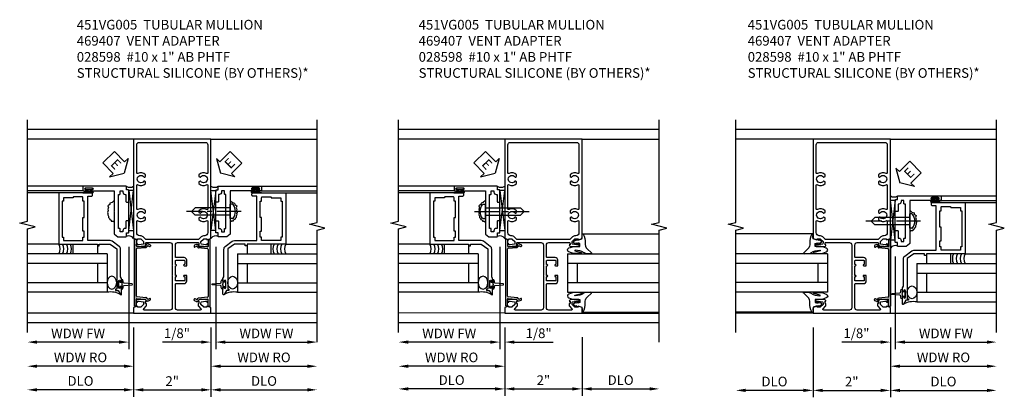
# Model space of a CAD drawing. Extents: x 0 to 100, y 0 to 65.
# Drawn here: x 53 to 79, y 14 to 24 of the extents above; entities that cross this region are included whole.
import ezdxf

# ---------------------------------------------------------------- set-up
doc = ezdxf.new("R2010")
doc.units = 0
doc.header["$LTSCALE"] = 0.5
doc.header["$MEASUREMENT"] = 0
doc.linetypes.add('CENTER', pattern=[2, 1.25, -0.25, 0.25, -0.25])
doc.layers.get('0').update_dxf_attribs({"color": 4, "linetype": 'CONTINUOUS'})
for name, color, linetype in [('CENTER', 1, 'CENTER'), ('DIME', 2, 'CONTINUOUS'), ('TEXT', 3, 'CONTINUOUS')]:
    doc.layers.add(name, color=color, linetype=linetype)
doc.styles.get("Standard").update_dxf_attribs({"font": 'arial.ttf'})
doc.dimstyles.new('EXT_ON-OFF', dxfattribs={"dimscale": 2, "dimtxt": 0.125, "dimasz": 0.125, "dimexe": 0.09, "dimexo": 0.1875, "dimgap": 0.05, "dimtad": 3, "dimdec": 5, "dimzin": 3, "dimdsep": 46, "dimlunit": 5, "dimtxsty": 'Standard', "dimcen": 0, "dimse2": 1, "dimazin": 0, "dimtfac": 1, "dimtdec": 4, "dimtofl": 0, "dimtmove": 0, "dimatfit": 0, "dimfxl": 0, "dimfrac": 2, "dimtolj": 1, "dimtzin": 3, "dimarcsym": 0})
doc.dimstyles.new('EXT_ON-ON', dxfattribs={"dimscale": 2, "dimtxt": 0.125, "dimasz": 0.125, "dimexe": 0.09, "dimexo": 0.1875, "dimgap": 0.05, "dimtad": 3, "dimdec": 5, "dimzin": 3, "dimdsep": 46, "dimlunit": 5, "dimtxsty": 'Standard', "dimcen": 0, "dimazin": 0, "dimtfac": 1, "dimtdec": 4, "dimtofl": 0, "dimtmove": 0, "dimatfit": 0, "dimfxl": 0, "dimfrac": 2, "dimtolj": 1, "dimtzin": 3, "dimarcsym": 0})

# ---------------------------------------------------------------- blocks, each defined once
blk = doc.blocks.new('B469407')
for p, q in [((0.963, 0.356), (0.929, 0.345)), ((0.929, 0.345), (0.929, 0.175)), ((0.965, 0.352), (0.931, 0.34)), ((0.971, 0.347), (0.971, -1.375)), ((0.976, 0.347), (0.976, -1.375)), ((0.567, 0.189), (0.567, 0.17)), ((0.623, 0.225), (0.576, 0.203)), ((0.626, 0.174), (0.589, 0.157)), ((0.629, 0.226), (0.651, 0.226)), ((0.644, 0.17), (0.67, 0.139)), ((0.663, 0.221), (0.694, 0.184)), ((0.916, 0.113), (0.68, 0.134)), ((0.913, 0.16), (0.704, 0.179)), ((0.929, 0.098), (0.929, -1.126)), ((0.567, -1.217), (0.567, -1.198)), ((0.623, -1.253), (0.576, -1.231)), ((0.626, -1.202), (0.589, -1.185)), ((0.629, -1.254), (0.651, -1.254)), ((0.644, -1.198), (0.67, -1.167)), ((0.663, -1.249), (0.694, -1.212)), ((0.916, -1.141), (0.68, -1.162)), ((0.913, -1.188), (0.704, -1.207)), ((0.929, -1.373), (0.929, -1.203)), ((0.963, -1.384), (0.929, -1.373)), ((0.965, -1.38), (0.931, -1.368))]:
    blk.add_line(p, q)
for centre, radius, start, end in [((0.966, 0.347), 0.01, 0, 109), ((0.966, 0.347), 0.005, 0, 109), ((0.582, 0.189), 0.015, 115, 180), ((0.582, 0.17), 0.015, 180, 295), ((0.629, 0.211), 0.015, 90, 115), ((0.632, 0.161), 0.015, 40, 115), ((0.651, 0.211), 0.015, 40, 90), ((0.682, 0.149), 0.015, 220, 265), ((0.705, 0.194), 0.015, 220, 265), ((0.914, 0.175), 0.015, 265, 0), ((0.914, 0.098), 0.015, 360, 85), ((0.582, -1.198), 0.015, 65, 180), ((0.582, -1.217), 0.015, 180, 245), ((0.629, -1.239), 0.015, 245, 270), ((0.632, -1.189), 0.015, 245, 320), ((0.651, -1.239), 0.015, 270, 320), ((0.682, -1.177), 0.015, 95, 140), ((0.705, -1.222), 0.015, 95, 140), ((0.914, -1.203), 0.015, 360, 95), ((0.914, -1.126), 0.015, 275, 0), ((0.966, -1.375), 0.01, 251, 0), ((0.966, -1.375), 0.005, 251, 0)]:
    blk.add_arc(centre, radius, start, end)
blk = doc.blocks.new('*D1897')
at = {"layer": 'DIME', "color": 0, "lineweight": -2}
for p, q in [((-1, -0.913), (-1, -2.704)), ((1, -0.913), (1, -2.704)), ((-0.75, -2.524), (0.75, -2.524))]:
    blk.add_line(p, q, dxfattribs=at)
at = {"layer": 'DIME', "color": 0}
for points in [[(-0.75, -2.482), (-0.75, -2.566), (-1, -2.524)], [(0.75, -2.482), (0.75, -2.566), (1, -2.524)]]:
    blk.add_solid(points, dxfattribs=at)
at = {"layer": 'DIME', "color": 0, "insert": (0, -2.298), "char_height": 0.25, "attachment_point": 5}
blk.add_mtext('\\A1;2"', dxfattribs=at)
blk = doc.blocks.new('*D1898')
at = {"layer": 'DIME', "color": 0, "lineweight": -2}
for p, q in [((-1, -0.913), (-1, -2.704)), ((-1.25, -2.524), (-3.5, -2.524))]:
    blk.add_line(p, q, dxfattribs=at)
at = {"layer": 'DIME', "color": 0}
for points in [[(-3.5, -2.482), (-3.5, -2.566), (-3.75, -2.524)], [(-1.25, -2.482), (-1.25, -2.566), (-1, -2.524)]]:
    blk.add_solid(points, dxfattribs=at)
at = {"layer": 'DIME', "color": 0, "insert": (-2.375, -2.295), "char_height": 0.25, "attachment_point": 5}
blk.add_mtext('\\A1;DLO', dxfattribs=at)
blk = doc.blocks.new('*D1899')
at = {"layer": 'DIME', "color": 0, "lineweight": -2}
for p, q in [((1, -0.913), (1, -2.704)), ((1.25, -2.524), (3.5, -2.524))]:
    blk.add_line(p, q, dxfattribs=at)
at = {"layer": 'DIME', "color": 0}
for points in [[(1.25, -2.482), (1.25, -2.566), (1, -2.524)], [(3.5, -2.482), (3.5, -2.566), (3.75, -2.524)]]:
    blk.add_solid(points, dxfattribs=at)
at = {"layer": 'DIME', "color": 0, "insert": (2.375, -2.295), "char_height": 0.25, "attachment_point": 5}
blk.add_mtext('\\A1;DLO', dxfattribs=at)
blk = doc.blocks.new('*D1900')
at = {"layer": 'DIME', "color": 0, "lineweight": -2}
for p, q in [((-1.125, 1.178), (-1.125, -1.468)), ((-1.375, -1.288), (-3.5, -1.288))]:
    blk.add_line(p, q, dxfattribs=at)
at = {"layer": 'DIME', "color": 0}
for points in [[(-3.5, -1.246), (-3.5, -1.33), (-3.75, -1.288)], [(-1.375, -1.246), (-1.375, -1.33), (-1.125, -1.288)]]:
    blk.add_solid(points, dxfattribs=at)
at = {"layer": 'DIME', "color": 0, "insert": (-2.438, -1.063), "char_height": 0.25, "attachment_point": 5}
blk.add_mtext('\\A1;WDW FW', dxfattribs=at)
blk = doc.blocks.new('*D1901')
at = {"layer": 'DIME', "color": 0, "lineweight": -2}
for p, q in [((-1.001, -0.913), (-1.001, -2.093)), ((-1.251, -1.913), (-3.5, -1.913))]:
    blk.add_line(p, q, dxfattribs=at)
at = {"layer": 'DIME', "color": 0}
for points in [[(-3.5, -1.871), (-3.5, -1.955), (-3.75, -1.913)], [(-1.251, -1.871), (-1.251, -1.955), (-1.001, -1.913)]]:
    blk.add_solid(points, dxfattribs=at)
at = {"layer": 'DIME', "color": 0, "insert": (-2.375, -1.684), "char_height": 0.25, "attachment_point": 5}
blk.add_mtext('\\A1;WDW RO', dxfattribs=at)
blk = doc.blocks.new('B469013')
for points in [[(1.25, -1.25), (1.25, -0.25), (1.2, -0.25), (1.2, -0.2), (1.25, -0.2), (1.25, 0.08), (1.124, 0.25), (0.081, 0.25), (0.081, 0.219), (0.05, 0.219), (0.05, 0.284), (-0.056, 0.347, -0.767327), (-0.048, 0.375), (0.128, 0.375, -1), (0.128, 0.343), (0.122, 0.343, 1), (0.122, 0.299), (0.291, 0.299, 1), (0.291, 0.343), (0.285, 0.343, -1), (0.285, 0.375), (0.362, 0.375), (0.405, 0.35), (1.116, 0.35, -0.237409), (1.189, 0.314), (1.322, 0.134, -0.160975), (1.34, 0.08), (1.34, -0.5), (2.485, -0.5), (2.485, -0.405, -0.414214), (2.515, -0.375), (2.545, -0.375, -0.414214), (2.575, -0.405), (2.575, -1.25)], [(2.45, -1.125), (2.36, -1.125), (2.36, -1.16), (1.43, -1.16), (1.43, -1.125), (1.34, -1.125), (1.34, -0.625), (1.43, -0.625), (1.43, -0.59), (1.587, -0.59), (1.587, -0.625), (1.937, -0.625), (1.937, -0.59), (2.36, -0.59), (2.36, -0.625), (2.45, -0.625, -0.414214), (2.475, -0.65), (2.475, -0.85, -0.414214), (2.45, -0.875), (2.45, -0.875)]]:
    blk.add_lwpolyline(points, format="xyb", close=True)
blk = doc.blocks.new('B469002')
blk.add_lwpolyline([(2.362, 0.187), (2.104, 0.187), (2.094, 0.197), (2.084, 0.187), (1.516, 0.187, -0.237409), (1.504, 0.193), (1.44, 0.279, -0.160975), (1.438, 0.288), (1.438, 0.485, -0.414214), (1.453, 0.5), (1.538, 0.5), (1.538, 0.548, -0.414214), (1.553, 0.563), (1.834, 0.563, -0.414214), (1.849, 0.548), (1.849, 0.503, -0.414214), (1.834, 0.488), (1.653, 0.488), (1.653, 0.469, -0.414214), (1.593, 0.409), (1.563, 0.409), (1.563, 0.339), (1.638, 0.339, -0.414214), (1.653, 0.324), (1.653, 0.297), (2.535, 0.297), (2.535, 0.324, -0.414214), (2.55, 0.339), (2.625, 0.339), (2.625, 0.409), (2.595, 0.409, -0.414214), (2.535, 0.469), (2.535, 0.488), (2.353, 0.488, -0.414214), (2.338, 0.503), (2.338, 0.548, -0.414214), (2.353, 0.563), (2.635, 0.563, -0.414214), (2.65, 0.548), (2.65, 0.5), (2.735, 0.5, -0.414214), (2.75, 0.485), (2.75, -0.61, -0.414214), (2.735, -0.625), (2.64, -0.625, -0.414214), (2.625, -0.61), (2.625, -0.547, -1), (2.657, -0.547), (2.657, -0.553, 1), (2.701, -0.553), (2.701, -0.384, 1), (2.657, -0.384), (2.657, -0.39, -1), (2.625, -0.39), (2.625, 0.187)], format="xyb", close=True)
blk = doc.blocks.new('ESEAL1')
at = {"layer": 'TEXT', "color": 7}
for p, q in [((-0.196, 0.338), (0, 0)), ((-0.196, 0.21), (-0.196, 0.338)), ((-0.575, 0.21), (-0.575, -0.21)), ((-0.575, 0.21), (-0.196, 0.21)), ((-0.196, -0.338), (0, 0)), ((-0.575, -0.21), (-0.196, -0.21)), ((-0.196, -0.21), (-0.196, -0.338))]:
    blk.add_line(p, q, dxfattribs=at)
at = {"layer": 'TEXT', "color": 3}
blk.add_text('E', height=0.25, dxfattribs=at).set_placement((-0.413, -0.116))
blk = doc.blocks.new('*D1902')
at = {"layer": 'DIME', "color": 0, "lineweight": -2}
for p, q in [((1.125, 1.178), (1.125, -1.468)), ((1, -0.913), (1, -1.468)), ((0.75, -1.288), (-0.255, -1.288)), ((1.375, -1.288), (1.625, -1.288))]:
    blk.add_line(p, q, dxfattribs=at)
at = {"layer": 'DIME', "color": 0}
for points in [[(0.75, -1.246), (0.75, -1.33), (1, -1.288)], [(1.375, -1.246), (1.375, -1.33), (1.125, -1.288)]]:
    blk.add_solid(points, dxfattribs=at)
at = {"layer": 'DIME', "color": 0, "insert": (0.122, -1.059), "char_height": 0.25, "attachment_point": 5}
blk.add_mtext('\\A1;1/8"', dxfattribs=at)
blk = doc.blocks.new('*D1903')
at = {"layer": 'DIME', "color": 0, "lineweight": -2}
for p, q in [((1.125, 1.178), (1.125, -1.468)), ((1.375, -1.288), (3.5, -1.288))]:
    blk.add_line(p, q, dxfattribs=at)
at = {"layer": 'DIME', "color": 0}
for points in [[(1.375, -1.246), (1.375, -1.33), (1.125, -1.288)], [(3.5, -1.246), (3.5, -1.33), (3.75, -1.288)]]:
    blk.add_solid(points, dxfattribs=at)
at = {"layer": 'DIME', "color": 0, "insert": (2.438, -1.063), "char_height": 0.25, "attachment_point": 5}
blk.add_mtext('\\A1;WDW FW', dxfattribs=at)
blk = doc.blocks.new('*D1904')
at = {"layer": 'DIME', "color": 0, "lineweight": -2}
for p, q in [((1.001, -0.913), (1.001, -2.093)), ((1.251, -1.913), (3.5, -1.913))]:
    blk.add_line(p, q, dxfattribs=at)
at = {"layer": 'DIME', "color": 0}
for points in [[(1.251, -1.871), (1.251, -1.955), (1.001, -1.913)], [(3.5, -1.871), (3.5, -1.955), (3.75, -1.913)]]:
    blk.add_solid(points, dxfattribs=at)
at = {"layer": 'DIME', "color": 0, "insert": (2.375, -1.684), "char_height": 0.25, "attachment_point": 5}
blk.add_mtext('\\A1;WDW RO', dxfattribs=at)
blk = doc.blocks.new('ESEAL2')
at = {"layer": 'TEXT', "color": 7}
for p, q in [((0.196, 0.338), (0, 0)), ((0.196, 0.21), (0.196, 0.338)), ((0.196, -0.338), (0, 0)), ((0.575, 0.21), (0.196, 0.21)), ((0.575, 0.21), (0.575, -0.21)), ((0.575, -0.21), (0.196, -0.21)), ((0.196, -0.21), (0.196, -0.338))]:
    blk.add_line(p, q, dxfattribs=at)
at = {"layer": 'TEXT', "color": 3}
blk.add_text('E', height=0.25, dxfattribs=at).set_placement((0.247, -0.116))
blk = doc.blocks.new('B028598')
for p, q in [((-0.057, 0.186), (0, 0.186)), ((0, 0.186), (0, -0.186)), ((0, 0.095), (0.905, 0.095)), ((1, 0), (0.905, 0.095)), ((-0.057, -0.186), (0, -0.186)), ((0, -0.095), (0.905, -0.095)), ((1, 0), (0.905, -0.095))]:
    blk.add_line(p, q)
for centre, radius, start, end in [((0.162, 0), 0.295, 142.702, 217.298), ((-0.057, 0.166), 0.02, 89.9999, 142.7021), ((-0.057, -0.166), 0.02, 217.2977, 270)]:
    blk.add_arc(centre, radius, start, end)
at = {"layer": 'CENTER'}
blk.add_line((-0.279, 0), (1.135, 0), dxfattribs=at)
blk = doc.blocks.new('B451VG005')
for points in [[(0.757, -0.25, 0.354119), (0.742, -0.27), (0.742, -0.312), (0.808, -0.379, 0.198912), (0.826, -0.386), (0.898, -0.386), (0.898, -0.357), (1, -0.393), (1, -0.538), (-1, -0.538), (-1, -0.393), (-0.897, -0.357), (-0.897, -0.386), (-0.826, -0.386, 0.198912), (-0.808, -0.379), (-0.741, -0.312), (-0.741, -0.27, 0.354119), (-0.757, -0.25), (-0.859, -0.228), (-0.897, -0.228), (-0.897, -0.257), (-0.909, -0.257, -0.414214), (-0.929, -0.237), (-0.929, -0.208, -0.414214), (-0.909, -0.188), (-0.708, -0.188, -0.414214), (-0.669, -0.226), (-0.691, -0.226), (-0.691, -0.288), (-0.669, -0.288), (-0.669, -0.343, -0.198902), (-0.677, -0.36), (-0.74, -0.424, 0.668164), (-0.726, -0.458), (-0.14, -0.458, 0.414214), (-0.08, -0.398), (-0.08, 0.207, 0.414214), (-0.1, 0.227), (-0.305, 0.227, -0.414214), (-0.375, 0.297), (-0.375, 0.438), (-0.31, 0.438, -1), (-0.31, 0.407), (-0.31, 0.407, 0.414214), (-0.325, 0.392), (-0.325, 0.312, 0.414214), (-0.31, 0.297), (-0.095, 0.297, 0.414214), (-0.08, 0.312), (-0.08, 0.392, 0.414214), (-0.095, 0.407), (-0.096, 0.407, -1), (-0.096, 0.438), (-0.08, 0.438), (-0.08, 0.688), (-0.096, 0.688, -1), (-0.096, 0.719), (-0.095, 0.719, 0.414214), (-0.08, 0.734), (-0.08, 0.814, 0.414214), (-0.095, 0.829), (-0.31, 0.829, 0.414214), (-0.325, 0.814), (-0.325, 0.734, 0.414214), (-0.31, 0.719), (-0.31, 0.719, -1), (-0.31, 0.688), (-0.375, 0.688), (-0.375, 0.829, -0.414214), (-0.305, 0.899), (-0.1, 0.899, 0.414214), (-0.08, 0.919), (-0.08, 1.228, 0.414214), (-0.14, 1.288), (-0.666, 1.288, 0.414214), (-0.691, 1.263), (-0.691, 1.226), (-0.669, 1.226, -0.414214), (-0.708, 1.188), (-0.909, 1.188, -0.414214), (-0.929, 1.208), (-0.929, 1.237, -0.414214), (-0.909, 1.257), (-0.897, 1.257), (-0.897, 1.228), (-0.859, 1.228), (-0.757, 1.25, 0.354119), (-0.741, 1.27), (-0.741, 1.312), (-0.808, 1.379, 0.198912), (-0.826, 1.386), (-0.897, 1.386), (-0.897, 1.357), (-1, 1.393), (-1, 3.962), (1, 3.962), (1, 1.393), (0.898, 1.357), (0.898, 1.386), (0.826, 1.386, 0.198912), (0.808, 1.379), (0.742, 1.312), (0.742, 1.27, 0.354119), (0.757, 1.25), (0.86, 1.228), (0.898, 1.228), (0.898, 1.257), (0.91, 1.257, -0.414214), (0.93, 1.237), (0.93, 1.208, -0.414214), (0.91, 1.188), (0.708, 1.188, -0.414214), (0.67, 1.226), (0.692, 1.226), (0.692, 1.263, 0.414214), (0.667, 1.288), (0.06, 1.288, 0.414214), (0, 1.228), (0, 0.698), (-0.01, 0.688), (0, 0.678), (0, 0.448), (-0.01, 0.438), (0, 0.428), (0, -0.398, 0.414214), (0.06, -0.458), (0.726, -0.458, 0.668164), (0.74, -0.424), (0.677, -0.36, -0.198902), (0.67, -0.343), (0.67, -0.288), (0.692, -0.288), (0.692, -0.226), (0.67, -0.226, -0.414214), (0.708, -0.188), (0.91, -0.188, -0.414214), (0.93, -0.208), (0.93, -0.237, -0.414214), (0.91, -0.257), (0.898, -0.257), (0.898, -0.228), (0.86, -0.228)], [(-0.674, 1.368), (0.674, 1.368, 0.198912), (0.692, 1.375), (0.752, 1.435, -0.198912), (0.826, 1.466), (0.84, 1.466, 0.414214), (0.92, 1.546), (0.92, 1.838, 0.568098), (0.89, 1.855, -0.339754), (0.692, 1.887), (0.692, 1.931), (0.721, 1.948, -0.386545), (0.735, 1.945, 3.127286), (0.735, 2.056, -0.386545), (0.721, 2.053), (0.692, 2.07), (0.692, 2.114, -0.339754), (0.89, 2.146, 0.568098), (0.92, 2.163), (0.92, 2.769, 0.568098), (0.89, 2.786, -0.339754), (0.692, 2.818), (0.692, 2.862), (0.721, 2.879, -0.386545), (0.735, 2.876, 3.127286), (0.735, 2.987, -0.386545), (0.721, 2.984), (0.692, 3.001), (0.692, 3.045, -0.339754), (0.89, 3.077, 0.568098), (0.92, 3.094), (0.92, 3.822, 0.414214), (0.86, 3.882), (-0.86, 3.882, 0.414214), (-0.92, 3.822), (-0.92, 3.094, 0.568098), (-0.89, 3.077, -0.339754), (-0.692, 3.045), (-0.692, 3.001), (-0.721, 2.984, -0.386545), (-0.735, 2.987, 3.127286), (-0.735, 2.876, -0.386545), (-0.721, 2.879), (-0.692, 2.862), (-0.692, 2.818, -0.339754), (-0.89, 2.786, 0.568098), (-0.92, 2.769), (-0.92, 2.163, 0.568098), (-0.89, 2.146, -0.339754), (-0.692, 2.114), (-0.692, 2.07), (-0.721, 2.053, -0.386545), (-0.735, 2.056, 3.127286), (-0.735, 1.945, -0.386545), (-0.721, 1.948), (-0.692, 1.931), (-0.692, 1.887, -0.339754), (-0.89, 1.855, 0.568098), (-0.92, 1.838), (-0.92, 1.546, 0.414214), (-0.84, 1.466), (-0.826, 1.466, -0.198912), (-0.752, 1.435), (-0.692, 1.375, 0.198912)]]:
    blk.add_lwpolyline(points, format="xyb", close=True)
blk = doc.blocks.new('B027074-M')
blk.add_lwpolyline([(0.062, 0.144), (0.035, 0.149), (0.069, 0.257), (0.13, 0.261), (0.205, 0.259), (0.195, 0.29, 0.12571), (-0.037, 0.341, -0.226084), (-0.19, 0.391), (-0.286, 0.502, 0.644976), (-0.312, 0.49), (-0.31, 0.361, 0.151869), (-0.294, 0.316), (-0.255, 0.257, -0.029345), (-0.238, 0.205), (-0.221, 0.083, -0.653812), (-0.241, 0.076), (-0.285, 0.241, 0.888636), (-0.31, 0.239), (-0.31, 0.105, 0.064205), (-0.268, -0.084, 0.689636), (-0.165, -0.084, 0.070356), (-0.124, 0.105), (-0.124, 0.201), (-0.051, 0.201), (-0.029, 0.147), (-0.068, 0.142), (-0.034, 0.106), (-0.065, 0.084), (-0.004, 0.03), (0.052, 0.096), (0.027, 0.106)], format="xyb", close=True)
blk = doc.blocks.new('S451GT1000')
for p, q in [((-1, -0.625), (-1, -3)), ((0, -0.625), (-1, -0.625)), ((-0.75, -0.625), (-0.75, -3)), ((-0.25, -0.625), (-0.25, -3)), ((0, -0.625), (0, -3)), ((-1.518, -1), (-1.518, -3)), ((-0.25, -0.875), (-0.75, -0.875)), ((0.517, -1), (0.517, -3))]:
    blk.add_line(p, q)
at = {"rotation": 180}
blk.add_blockref('B027074-M', (-1.312, -0.742), dxfattribs=at)
at = {"xscale": -1, "rotation": 180}
blk.add_blockref('B027074-M', (0.312, -0.742), dxfattribs=at)
blk = doc.blocks.new('*D1908')
at = {"layer": 'DIME', "color": 0, "lineweight": -2}
for p, q in [((-1, -1.163), (-1, -2.68)), ((1, -1.163), (1, -2.68)), ((-0.75, -2.5), (0.75, -2.5))]:
    blk.add_line(p, q, dxfattribs=at)
at = {"layer": 'DIME', "color": 0}
for points in [[(-0.75, -2.458), (-0.75, -2.542), (-1, -2.5)], [(0.75, -2.458), (0.75, -2.542), (1, -2.5)]]:
    blk.add_solid(points, dxfattribs=at)
at = {"layer": 'DIME', "color": 0, "insert": (0, -2.274), "char_height": 0.25, "attachment_point": 5}
blk.add_mtext('\\A1;2"', dxfattribs=at)
blk = doc.blocks.new('*D1909')
at = {"layer": 'DIME', "color": 0, "lineweight": -2}
for p, q in [((-1, -0.913), (-1, -2.68)), ((-1.25, -2.5), (-3.5, -2.5))]:
    blk.add_line(p, q, dxfattribs=at)
at = {"layer": 'DIME', "color": 0}
for points in [[(-3.5, -2.458), (-3.5, -2.542), (-3.75, -2.5)], [(-1.25, -2.458), (-1.25, -2.542), (-1, -2.5)]]:
    blk.add_solid(points, dxfattribs=at)
at = {"layer": 'DIME', "color": 0, "insert": (-2.375, -2.271), "char_height": 0.25, "attachment_point": 5}
blk.add_mtext('\\A1;DLO', dxfattribs=at)
blk = doc.blocks.new('*D1910')
at = {"layer": 'DIME', "color": 0, "lineweight": -2}
for p, q in [((1, -1.163), (1, -2.68)), ((1.25, -2.5), (2.75, -2.5))]:
    blk.add_line(p, q, dxfattribs=at)
at = {"layer": 'DIME', "color": 0}
for points in [[(1.25, -2.458), (1.25, -2.542), (1, -2.5)], [(2.75, -2.458), (2.75, -2.542), (3, -2.5)]]:
    blk.add_solid(points, dxfattribs=at)
at = {"layer": 'DIME', "color": 0, "insert": (2, -2.271), "char_height": 0.25, "attachment_point": 5}
blk.add_mtext('\\A1;DLO', dxfattribs=at)
blk = doc.blocks.new('*D1906')
at = {"layer": 'DIME', "color": 0, "lineweight": -2}
for p, q in [((-1.125, 1.178), (-1.125, -1.468)), ((-1.375, -1.288), (-3.5, -1.288))]:
    blk.add_line(p, q, dxfattribs=at)
at = {"layer": 'DIME', "color": 0}
for points in [[(-3.5, -1.246), (-3.5, -1.33), (-3.75, -1.288)], [(-1.375, -1.246), (-1.375, -1.33), (-1.125, -1.288)]]:
    blk.add_solid(points, dxfattribs=at)
at = {"layer": 'DIME', "color": 0, "insert": (-2.438, -1.063), "char_height": 0.25, "attachment_point": 5}
blk.add_mtext('\\A1;WDW FW', dxfattribs=at)
blk = doc.blocks.new('*D1907')
at = {"layer": 'DIME', "color": 0, "lineweight": -2}
for p, q in [((-1, -1.163), (-1, -2.093)), ((-1.25, -1.913), (-3.5, -1.913))]:
    blk.add_line(p, q, dxfattribs=at)
at = {"layer": 'DIME', "color": 0}
for points in [[(-3.5, -1.871), (-3.5, -1.955), (-3.75, -1.913)], [(-1.25, -1.871), (-1.25, -1.955), (-1, -1.913)]]:
    blk.add_solid(points, dxfattribs=at)
at = {"layer": 'DIME', "color": 0, "insert": (-2.375, -1.684), "char_height": 0.25, "attachment_point": 5}
blk.add_mtext('\\A1;WDW RO', dxfattribs=at)
blk = doc.blocks.new('*D1911')
at = {"layer": 'DIME', "color": 0, "lineweight": -2}
for p, q in [((-1.125, 1.178), (-1.125, -1.468)), ((-1, -1.163), (-1, -1.468)), ((-1.375, -1.288), (-1.625, -1.288)), ((-0.75, -1.288), (0.255, -1.288))]:
    blk.add_line(p, q, dxfattribs=at)
at = {"layer": 'DIME', "color": 0}
for points in [[(-1.375, -1.246), (-1.375, -1.33), (-1.125, -1.288)], [(-0.75, -1.246), (-0.75, -1.33), (-1, -1.288)]]:
    blk.add_solid(points, dxfattribs=at)
at = {"layer": 'DIME', "color": 0, "insert": (-0.122, -1.059), "char_height": 0.25, "attachment_point": 5}
blk.add_mtext('\\A1;1/8"', dxfattribs=at)
blk = doc.blocks.new('*D1913')
at = {"layer": 'DIME', "color": 0, "lineweight": -2}
for p, q in [((-1, -0.913), (-1, -2.718)), ((1, -0.913), (1, -2.718)), ((-0.75, -2.538), (0.75, -2.538))]:
    blk.add_line(p, q, dxfattribs=at)
at = {"layer": 'DIME', "color": 0}
for points in [[(-0.75, -2.496), (-0.75, -2.58), (-1, -2.538)], [(0.75, -2.496), (0.75, -2.58), (1, -2.538)]]:
    blk.add_solid(points, dxfattribs=at)
at = {"layer": 'DIME', "color": 0, "insert": (0, -2.312), "char_height": 0.25, "attachment_point": 5}
blk.add_mtext('\\A1;2"', dxfattribs=at)
blk = doc.blocks.new('*D1914')
at = {"layer": 'DIME', "color": 0, "lineweight": -2}
for p, q in [((-1, -0.913), (-1, -2.718)), ((-1.25, -2.538), (-2.75, -2.538))]:
    blk.add_line(p, q, dxfattribs=at)
at = {"layer": 'DIME', "color": 0}
for points in [[(-2.75, -2.496), (-2.75, -2.58), (-3, -2.538)], [(-1.25, -2.496), (-1.25, -2.58), (-1, -2.538)]]:
    blk.add_solid(points, dxfattribs=at)
at = {"layer": 'DIME', "color": 0, "insert": (-2, -2.309), "char_height": 0.25, "attachment_point": 5}
blk.add_mtext('\\A1;DLO', dxfattribs=at)
blk = doc.blocks.new('*D1915')
at = {"layer": 'DIME', "color": 0, "lineweight": -2}
for p, q in [((1, -0.913), (1, -2.718)), ((1.25, -2.538), (3.5, -2.538))]:
    blk.add_line(p, q, dxfattribs=at)
at = {"layer": 'DIME', "color": 0}
for points in [[(1.25, -2.496), (1.25, -2.58), (1, -2.538)], [(3.5, -2.496), (3.5, -2.58), (3.75, -2.538)]]:
    blk.add_solid(points, dxfattribs=at)
at = {"layer": 'DIME', "color": 0, "insert": (2.375, -2.309), "char_height": 0.25, "attachment_point": 5}
blk.add_mtext('\\A1;DLO', dxfattribs=at)
blk = doc.blocks.new('*D1916')
at = {"layer": 'DIME', "color": 0, "lineweight": -2}
for p, q in [((1.125, 0.928), (1.125, -1.468)), ((1, -0.913), (1, -1.468)), ((0.75, -1.288), (-0.255, -1.288)), ((1.375, -1.288), (1.625, -1.288))]:
    blk.add_line(p, q, dxfattribs=at)
at = {"layer": 'DIME', "color": 0}
for points in [[(0.75, -1.246), (0.75, -1.33), (1, -1.288)], [(1.375, -1.246), (1.375, -1.33), (1.125, -1.288)]]:
    blk.add_solid(points, dxfattribs=at)
at = {"layer": 'DIME', "color": 0, "insert": (0.122, -1.059), "char_height": 0.25, "attachment_point": 5}
blk.add_mtext('\\A1;1/8"', dxfattribs=at)
blk = doc.blocks.new('*D1917')
at = {"layer": 'DIME', "color": 0, "lineweight": -2}
for p, q in [((1.125, 0.928), (1.125, -1.468)), ((1.375, -1.288), (3.5, -1.288))]:
    blk.add_line(p, q, dxfattribs=at)
at = {"layer": 'DIME', "color": 0}
for points in [[(1.375, -1.246), (1.375, -1.33), (1.125, -1.288)], [(3.5, -1.246), (3.5, -1.33), (3.75, -1.288)]]:
    blk.add_solid(points, dxfattribs=at)
at = {"layer": 'DIME', "color": 0, "insert": (2.438, -1.063), "char_height": 0.25, "attachment_point": 5}
blk.add_mtext('\\A1;WDW FW', dxfattribs=at)
blk = doc.blocks.new('*D1918')
at = {"layer": 'DIME', "color": 0, "lineweight": -2}
for p, q in [((1, -0.913), (1, -2.093)), ((1.25, -1.913), (3.5, -1.913))]:
    blk.add_line(p, q, dxfattribs=at)
at = {"layer": 'DIME', "color": 0}
for points in [[(1.25, -1.871), (1.25, -1.955), (1, -1.913)], [(3.5, -1.871), (3.5, -1.955), (3.75, -1.913)]]:
    blk.add_solid(points, dxfattribs=at)
at = {"layer": 'DIME', "color": 0, "insert": (2.375, -1.684), "char_height": 0.25, "attachment_point": 5}
blk.add_mtext('\\A1;WDW RO', dxfattribs=at)
blk = doc.blocks.new('S451FV22AS469VJ02KCADS')
for p, q in [((3.7495, 4.212), (-3.7495, 4.212)), ((-1, 3.962), (-3.7495, 3.962)), ((1, 3.962), (3.7495, 3.962)), ((-2.298, 2.75013), (-3.750036, 2.75013)), ((-2.298, 2.62513), (-3.750036, 2.62513)), ((-2.937928, 2.57513), (-3.75, 2.57513)), ((-2.314036, 2.575126), (-2.236036, 2.575126)), ((-2.251036, 2.62513), (-2.187536, 2.62513)), ((-2.251036, 2.61813), (-2.064036, 2.61813)), ((-2.251036, 2.58213), (-2.064036, 2.58213)), ((-2.251036, 2.57513), (-2.063036, 2.57513)), ((-2.064036, 2.57513), (-2.245071, 2.57513)), ((-2.187536, 2.62513), (-2.187536, 2.666535)), ((-2.127536, 2.666535), (-2.127536, 2.62513)), ((-2.064036, 2.62513), (-2.127536, 2.62513)), ((-1, 2.633421), (-1.125, 2.633421)), ((-1.125, 2.633421), (-1, 1.601959)), ((-1.125, 1.601959), (-1, 2.633421)), ((-1.125, 1.601959), (-1.125, 2.633421)), ((1, 2.633421), (1.125, 2.633421)), ((1.125, 2.633421), (1, 1.601959)), ((1.125, 1.601959), (1, 2.633421)), ((1.125, 1.601959), (1.125, 2.633421)), ((2.251036, 2.57513), (2.063036, 2.57513)), ((2.064036, 2.62513), (2.127536, 2.62513)), ((2.251036, 2.61813), (2.064036, 2.61813)), ((2.251036, 2.58213), (2.064036, 2.58213)), ((2.064036, 2.57513), (2.245071, 2.57513)), ((2.127536, 2.666535), (2.127536, 2.62513)), ((2.187536, 2.62513), (2.187536, 2.666535)), ((2.251036, 2.62513), (2.187536, 2.62513)), ((2.314036, 2.575126), (2.236036, 2.575126)), ((2.298, 2.75013), (3.750036, 2.75013)), ((2.298, 2.62513), (3.750036, 2.62513)), ((2.937928, 2.57513), (3.75, 2.57513)), ((-1.125, 1.601959), (-1, 1.601959)), ((1.125, 1.601959), (1, 1.601959)), ((-2.937964, 1.25013), (-3.750036, 1.25013)), ((2.937964, 1.25013), (3.750036, 1.25013)), ((-1.688036, 1.000126), (-3.750036, 1.000126)), ((-1.688036, 1.000126), (-1.688036, 0.000126)), ((1.688036, 1.000126), (3.750036, 1.000126)), ((1.688036, 1.000126), (1.688036, 0.000126)), ((-1.688036, 0.750126), (-3.750036, 0.750126)), ((-1.938036, 0.750126), (-1.938036, 0.250126)), ((1.688036, 0.750126), (3.750036, 0.750126)), ((1.938036, 0.750126), (1.938036, 0.250126)), ((-1.688036, 0.250126), (-3.750036, 0.250126)), ((-1.688036, 0.000126), (-3.750036, 0.000126)), ((1.688036, 0.250126), (3.750036, 0.250126)), ((1.688036, 0.000126), (3.750036, 0.000126)), ((-1, -0.538), (-3.7495, -0.538)), ((1, -0.538), (3.7495, -0.538)), ((3.7495, -0.788), (-3.749986, -0.786499))]:
    blk.add_line(p, q)
for points in [[(-3.750036, -1.038), (-3.7495, 1.641511), (-3.54952, 1.691531), (-3.9495, 1.791511), (-3.7495, 1.841511), (-3.7495, 4.462)], [(3.750036, -1.288), (3.7495, 1.61199), (3.94948, 1.66201), (3.5495, 1.76199), (3.7495, 1.81199), (3.7495, 4.462)], [(-1.501, 2.375171), (-1.556255, 2.323392), (-1.613486, 2.311937), (-1.61921, 2.271845), (-1.670718, 2.23748), (-1.653549, 2.185933), (-1.670718, 2.151568), (-1.659272, 2.117203), (-1.676442, 2.065656), (-1.664995, 2.042746), (-1.670718, 2.002654), (-1.653549, 1.968289), (-1.653549, 1.933924), (-1.624933, 1.911015), (-1.61921, 1.888105), (-1.579147, 1.870922), (-1.579147, 1.842285), (-1.533362, 1.842285), (-1.501, 1.812877)], [(1.501, 2.375171), (1.556255, 2.323392), (1.613486, 2.311937), (1.61921, 2.271845), (1.670718, 2.23748), (1.653549, 2.185933), (1.670718, 2.151568), (1.659272, 2.117203), (1.676442, 2.065656), (1.664995, 2.042746), (1.670718, 2.002654), (1.653549, 1.968289), (1.653549, 1.933924), (1.624933, 1.911015), (1.61921, 1.888105), (1.579147, 1.870922), (1.579147, 1.842285), (1.533362, 1.842285), (1.501, 1.812877)]]:
    blk.add_lwpolyline(points)
for points in [[(-2.251286, 2.666535), (-2.187536, 2.666535), (-2.172536, 2.666535), (-2.157536, 2.651535), (-2.142536, 2.666535), (-2.127536, 2.666535), (-2.063786, 2.666535), (-2.063786, 2.694535), (-2.251286, 2.694535)], [(2.251286, 2.666535), (2.187536, 2.666535), (2.172536, 2.666535), (2.157536, 2.651535), (2.142536, 2.666535), (2.127536, 2.666535), (2.063786, 2.666535), (2.063786, 2.694535), (2.251286, 2.694535)], [(-1.938036, 1.000126), (-2.563036, 1.000126), (-2.563036, 1.250126), (-1.938036, 1.250126)], [(1.938036, 1.000126), (2.563036, 1.000126), (2.563036, 1.250126), (1.938036, 1.250126)], [(-1.308961, 0.221626), (-1.293961, 0.206626), (-1.308961, 0.191626), (-1.308961, 0.153786), (-1.358961, 0.153786), (-1.358961, 0.112876), (-1.386961, 0.112876), (-1.386961, 0.300376), (-1.358961, 0.300376), (-1.358961, 0.259466), (-1.308961, 0.259466)], [(1.308961, 0.221626), (1.293961, 0.206626), (1.308961, 0.191626), (1.308961, 0.153786), (1.358961, 0.153786), (1.358961, 0.112876), (1.386961, 0.112876), (1.386961, 0.300376), (1.358961, 0.300376), (1.358961, 0.259466), (1.308961, 0.259466)]]:
    blk.add_lwpolyline(points, close=True)
for points in [[(-1.308997, 0.153786), (-1.308997, 0.081626, 0.414213562), (-1.268997, 0.121626), (-1.268997, 0.151209, -0.397241247), (-1.245454, 0.176167), (-1.046145, 0.19165, 0.94470647), (-1.046145, 0.221602), (-1.245454, 0.237085, -0.397241247), (-1.268997, 0.262042), (-1.268997, 0.291626, 0.414213562), (-1.308997, 0.331626), (-1.308997, 0.259466)], [(1.308997, 0.153786), (1.308997, 0.081626, -0.414213562), (1.268997, 0.121626), (1.268997, 0.151209, 0.397241247), (1.245454, 0.176167), (1.046145, 0.19165, -0.94470647), (1.046145, 0.221602), (1.245454, 0.237085, 0.397241247), (1.268997, 0.262042), (1.268997, 0.291626, -0.414213562), (1.308997, 0.331626), (1.308997, 0.259466)]]:
    blk.add_lwpolyline(points, format="xyb")
for centre, radius, start, end in [((-2.251036, 2.60013), 0.025, 90, 270), ((-2.251036, 2.60013), 0.018, 90, 270), ((-2.064036, 2.60013), 0.025, 270, 90), ((-2.064036, 2.60013), 0.018, 270, 90), ((-1.096179, 2.914504), 0.194249, 240.3216532, 299.6783468), ((1.096179, 2.914504), 0.194249, 240.3216532, 299.6783468), ((2.064036, 2.60013), 0.025, 90, 270), ((2.064036, 2.60013), 0.018, 90, 270), ((2.251036, 2.60013), 0.025, 270, 90), ((2.251036, 2.60013), 0.018, 270, 90), ((-1.122169, 1.314667), 0.145448, 32.8650649, 118.8531041), ((1.122169, 1.314667), 0.145448, 61.1468959, 147.1349351), ((-3.154784, 1.12519), 0.250241, 330.0147801, 29.9521955), ((-3.054784, 1.12519), 0.250241, 330.0147801, 29.9521955), ((-2.954784, 1.12519), 0.250241, 330.0147801, 29.9521955), ((-2.854784, 1.12519), 0.250241, 330.0147801, 29.9521955), ((2.854784, 1.12519), 0.250241, 150.0478045, 209.9852199), ((2.954784, 1.12519), 0.250241, 150.0478045, 209.9852199), ((3.054784, 1.12519), 0.250241, 150.0478045, 209.9852199), ((3.154784, 1.12519), 0.250241, 150.0478045, 209.9852199), ((-1.592654, -0.496735), 0.505933, 59.2491261, 100.8669039), ((1.592654, -0.496735), 0.505933, 79.1330961, 120.7508739)]:
    blk.add_arc(centre, radius, start, end)
at = {"extrusion": (0, 0, -1)}
blk.add_ellipse((-1.563, 0.250126), major_axis=(0, 0.165681), ratio=0.754679449, dxfattribs=at)
blk.add_ellipse((1.563, 0.250126), major_axis=(0, 0.165681), ratio=0.754679449)
at = {"xscale": -1}
blk.add_blockref('B451VG005', (0, 0), dxfattribs=at)
for name, p, rotation in [('ESEAL1', (-1.245414, 3.087422), 314.4466881506227), ('B469002', (1.688036, 0.000446), 90), ('B469013', (1.688, 0.000446), 90), ('B028598', (1.501, 2.094058), 180), ('B469407', (0, 0.001082), 180)]:
    blk.add_blockref(name, p, dxfattribs=dict(rotation=rotation))
at = {"xscale": -1, "rotation": 270}
for name, p in [('B469013', (-1.688, 0.000446)), ('B469002', (-1.688036, 0.000446))]:
    blk.add_blockref(name, p, dxfattribs=at)
blk.add_blockref('B469407', (0, 1.014))
at = {"layer": 'TEXT', "rotation": 44.99999999999999}
blk.add_blockref('ESEAL2', (1.245414, 3.087422), dxfattribs=at)
at = {"layer": 'DIME'}
for base, p1, text, picture, middle in [((-3.750036, -1.288), (-1.125, 1.552985), 'WDW FW', '*D1900', (-2.437518, -1.062915)), ((-3.750036, -1.913), (-1.000536, -0.538), 'WDW RO', '*D1901', (-2.375286, -1.683651))]:
    dim = blk.add_linear_dim(base=base, p1=p1, p2=(-3.750036, 0.000126), angle=180, text=text, dimstyle='EXT_ON-OFF', override={"dimpost": '"'}, dxfattribs=at)
    dim.commit()
    dim.dimension.update_dxf_attribs({"geometry": picture, "text_midpoint": middle})
for base, p1, p2, picture, middle in [((1, -1.288), (1.125, 1.552985), (1, -0.5385), '*D1902', (0.122459, -1.058737)), ((1, -2.524), (-1, -0.538), (1, -0.538), '*D1897', (0, -2.298488))]:
    dim = blk.add_linear_dim(base=base, p1=p1, p2=p2, dimstyle='EXT_ON-ON', override={"dimpost": '"'}, dxfattribs=at)
    dim.commit()
    dim.dimension.update_dxf_attribs({"geometry": picture, "text_midpoint": middle})
for base, p1, p2, text, picture, middle in [((3.750036, -1.288), (1.125, 1.552985), (3.750036, 0.000126), 'WDW FW', '*D1903', (2.437518, -1.062915)), ((3.750036, -1.913), (1.000536, -0.538), (3.750036, 0.000126), 'WDW RO', '*D1904', (2.375286, -1.683651)), ((-3.7495, -2.524), (-1, -0.538), (-3.7495, -0.538), 'DLO', '*D1898', (-2.37475, -2.294651)), ((3.7495, -2.524), (1, -0.538), (3.7495, -0.538), 'DLO', '*D1899', (2.37475, -2.294651))]:
    dim = blk.add_linear_dim(base=base, p1=p1, p2=p2, text=text, dimstyle='EXT_ON-OFF', override={"dimpost": '"'}, dxfattribs=at)
    dim.commit()
    dim.dimension.update_dxf_attribs({"geometry": picture, "text_midpoint": middle})
blk = doc.blocks.new('S451FV22S469VJ02AKCADS')
for p, q in [((3.00001, 4.212), (-3.75, 4.212)), ((-0.795676, 3.962), (-3.75, 3.962)), ((-1, 3.962), (-3.00001, 3.962)), ((1, 3.962), (3.00001, 3.962)), ((-2.298, 2.750126), (-3.750036, 2.750126)), ((-2.298, 2.625126), (-3.750036, 2.625126)), ((-2.937928, 2.575126), (-3.75, 2.575126)), ((-2.314036, 2.575122), (-2.236036, 2.575122)), ((-2.251036, 2.625126), (-2.187536, 2.625126)), ((-2.251036, 2.618126), (-2.064036, 2.618126)), ((-2.251036, 2.582126), (-2.064036, 2.582126)), ((-2.251036, 2.575126), (-2.063036, 2.575126)), ((-2.064036, 2.575126), (-2.245071, 2.575126)), ((-2.187536, 2.625126), (-2.187536, 2.666531)), ((-2.127536, 2.666531), (-2.127536, 2.625126)), ((-2.064036, 2.625126), (-2.127536, 2.625126)), ((-1, 2.633416), (-1.125, 2.633416)), ((-1.125, 2.633416), (-1, 1.601955)), ((-1.125, 1.601955), (-1, 2.633416)), ((-1.125, 1.601955), (-1.125, 2.633416)), ((-1.125, 1.601955), (-1, 1.601955)), ((-2.937964, 1.250126), (-3.750036, 1.250126)), ((-1.688036, 1.000122), (-3.750036, 1.000122)), ((-1.688036, 1.000122), (-1.688036, 0.000122)), ((-1.688036, 0.750122), (-3.750036, 0.750122)), ((-1.938036, 0.750122), (-1.938036, 0.250122)), ((-1.688036, 0.250122), (-3.750036, 0.250122)), ((-1.688036, 0.000122), (-3.750036, 0.000122)), ((-1, -0.538), (-3.75, -0.532479)), ((1, -0.538), (3.00001, -0.538)), ((3.00001, -0.788), (-3.75, -0.788))]:
    blk.add_line(p, q)
for points in [[(-3.75, -1.038), (-3.75, 1.641511), (-3.55002, 1.691531), (-3.95, 1.791511), (-3.75, 1.841511), (-3.75, 4.462)], [(3.00001, -1.288), (3.00001, 1.61199), (3.19999, 1.66201), (2.80001, 1.76199), (3.00001, 1.81199), (3.00001, 4.462)], [(-1.501, 2.375167), (-1.556255, 2.323388), (-1.613486, 2.311933), (-1.61921, 2.271841), (-1.670718, 2.237476), (-1.653549, 2.185929), (-1.670718, 2.151564), (-1.659272, 2.117199), (-1.676442, 2.065652), (-1.664995, 2.042742), (-1.670718, 2.00265), (-1.653549, 1.968285), (-1.653549, 1.93392), (-1.624933, 1.91101), (-1.61921, 1.888101), (-1.579147, 1.870918), (-1.579147, 1.842281), (-1.533362, 1.842281), (-1.501, 1.812873)]]:
    blk.add_lwpolyline(points)
for points in [[(-2.251286, 2.666531), (-2.187536, 2.666531), (-2.172536, 2.666531), (-2.157536, 2.651531), (-2.142536, 2.666531), (-2.127536, 2.666531), (-2.063786, 2.666531), (-2.063786, 2.694531), (-2.251286, 2.694531)], [(-1.938036, 1.000122), (-2.563036, 1.000122), (-2.563036, 1.250122), (-1.938036, 1.250122)], [(-1.308961, 0.221622), (-1.293961, 0.206622), (-1.308961, 0.191622), (-1.308961, 0.153781), (-1.358961, 0.153781), (-1.358961, 0.112872), (-1.386961, 0.112872), (-1.386961, 0.300372), (-1.358961, 0.300372), (-1.358961, 0.259462), (-1.308961, 0.259462)]]:
    blk.add_lwpolyline(points, close=True)
blk.add_lwpolyline([(-1.308997, 0.153781), (-1.308997, 0.081622, 0.414213562), (-1.268997, 0.121622), (-1.268997, 0.151205, -0.397241247), (-1.245454, 0.176163), (-1.046145, 0.191646, 0.94470647), (-1.046145, 0.221597), (-1.245454, 0.237081, -0.397241247), (-1.268997, 0.262038), (-1.268997, 0.291622, 0.414213562), (-1.308997, 0.331622), (-1.308997, 0.259462)], format="xyb")
for centre, radius, start, end in [((-2.251036, 2.600126), 0.025, 90, 270), ((-2.251036, 2.600126), 0.018, 90, 270), ((-2.064036, 2.600126), 0.025, 270, 90), ((-2.064036, 2.600126), 0.018, 270, 90), ((-1.096179, 2.9145), 0.194249, 240.3216532, 299.6783468), ((-1.122169, 1.314663), 0.145448, 32.8650649, 118.8531041), ((-3.154784, 1.125186), 0.250241, 330.0147801, 29.9521955), ((-3.054784, 1.125186), 0.250241, 330.0147801, 29.9521955), ((-2.954784, 1.125186), 0.250241, 330.0147801, 29.9521955), ((-2.854784, 1.125186), 0.250241, 330.0147801, 29.9521955), ((-1.592654, -0.496739), 0.505933, 59.2491261, 100.8669039)]:
    blk.add_arc(centre, radius, start, end)
at = {"extrusion": (0, 0, -1)}
blk.add_ellipse((-1.563, 0.250122), major_axis=(0, 0.165681), ratio=0.754679449, dxfattribs=at)
at = {"xscale": -1}
blk.add_blockref('B451VG005', (0, 0), dxfattribs=at)
for name, p, rotation in [('ESEAL1', (-1.245414, 3.087418), 314.4466881506227), ('B469407', (0, 0.001082), 180), ('S451GT1000', (0, 1.000883), 90)]:
    blk.add_blockref(name, p, dxfattribs=dict(rotation=rotation))
for name, p, rotation in [('B469013', (-1.688, 0.000442), 270), ('B469002', (-1.688036, 0.000442), 270), ('B028598', (-1.501, 2.094053), 180)]:
    blk.add_blockref(name, p, dxfattribs=dict(at, rotation=rotation))
at = {"layer": 'DIME'}
for base, p1, text, picture, middle in [((-3.750036, -1.288004), (-1.125, 1.552981), 'WDW FW', '*D1906', (-2.437518, -1.062919)), ((-3.750036, -1.913004), (-1, -0.788), 'WDW RO', '*D1907', (-2.375018, -1.683656))]:
    dim = blk.add_linear_dim(base=base, p1=p1, p2=(-3.750036, 0.000122), angle=180, text=text, dimstyle='EXT_ON-OFF', override={"dimpost": '"'}, dxfattribs=at)
    dim.commit()
    dim.dimension.update_dxf_attribs({"geometry": picture, "text_midpoint": middle})
for base, p1, p2, picture, middle in [((-1, -1.288004), (-1.125, 1.552981), (-1, -0.788), '*D1911', (-0.122459, -1.058741)), ((1, -2.5), (-1, -0.788), (1, -0.788), '*D1908', (0, -2.274488))]:
    dim = blk.add_linear_dim(base=base, p1=p1, p2=p2, dimstyle='EXT_ON-ON', override={"dimpost": '"'}, dxfattribs=at)
    dim.commit()
    dim.dimension.update_dxf_attribs({"geometry": picture, "text_midpoint": middle})
for base, p1, p2, picture, middle in [((-3.75, -2.5), (-1, -0.538), (-3.75, -0.532479), '*D1909', (-2.375, -2.270651)), ((3.00001, -2.5), (1, -0.788), (3.00001, -1.038), '*D1910', (2.000005, -2.270651))]:
    dim = blk.add_linear_dim(base=base, p1=p1, p2=p2, text='DLO', dimstyle='EXT_ON-OFF', override={"dimpost": '"'}, dxfattribs=at)
    dim.commit()
    dim.dimension.update_dxf_attribs({"geometry": picture, "text_midpoint": middle})
blk = doc.blocks.new('S451FV22A1S469VJ02KCADS')
for p, q in [((3.7495, 4.212), (-3.00001, 4.212)), ((-1, 3.962), (-3.00001, 3.962)), ((1, 3.962), (3.00001, 3.962)), ((1, 3.962), (3.7495, 3.962)), ((1, 2.383421), (1.125, 2.383421)), ((1.125, 2.383421), (1, 1.351959)), ((1.125, 1.351959), (1, 2.383421)), ((1.125, 1.351959), (1.125, 2.383421)), ((2.251036, 2.32513), (2.063036, 2.32513)), ((2.064036, 2.37513), (2.127536, 2.37513)), ((2.251036, 2.36813), (2.064036, 2.36813)), ((2.251036, 2.33213), (2.064036, 2.33213)), ((2.064036, 2.32513), (2.245071, 2.32513)), ((2.127536, 2.416535), (2.127536, 2.37513)), ((2.187536, 2.37513), (2.187536, 2.416535)), ((2.251036, 2.37513), (2.187536, 2.37513)), ((2.314036, 2.325126), (2.236036, 2.325126)), ((2.298, 2.50013), (3.750036, 2.50013)), ((2.298, 2.37513), (3.750036, 2.37513)), ((2.937928, 2.32513), (3.75, 2.32513)), ((1.125, 1.351959), (1, 1.351959)), ((2.937964, 1.00013), (3.750036, 1.00013)), ((1.688036, 0.750126), (3.750036, 0.750126)), ((1.688036, 0.750126), (1.688036, -0.249874)), ((1.688036, 0.500126), (3.750036, 0.500126)), ((1.938036, 0.500126), (1.938036, 0.000126)), ((1.688036, 0.000126), (3.750036, 0.000126)), ((1.688036, -0.249874), (3.750036, -0.249874)), ((-1, -0.538), (-3.00001, -0.538)), ((1, -0.538), (3.00001, -0.538)), ((1, -0.538), (3.7495, -0.538))]:
    blk.add_line(p, q)
for points in [[(-3, -1.038), (-3, 1.612), (-2.8, 1.662), (-3.2, 1.762), (-3, 1.812), (-3, 4.462)], [(3.750036, -1.038), (3.7495, 1.612), (3.9495, 1.662), (3.5495, 1.762), (3.7495, 1.812), (3.7495, 4.462)], [(1.501, 2.125171), (1.556255, 2.073392), (1.613486, 2.061937), (1.61921, 2.021845), (1.670718, 1.98748), (1.653549, 1.935933), (1.670718, 1.901568), (1.659272, 1.867203), (1.676442, 1.815656), (1.664995, 1.792746), (1.670718, 1.752654), (1.653549, 1.718289), (1.653549, 1.683924), (1.624933, 1.661015), (1.61921, 1.638105), (1.579147, 1.620922), (1.579147, 1.592285), (1.533362, 1.592285), (1.501, 1.562877)]]:
    blk.add_lwpolyline(points)
for points in [[(2.251286, 2.416535), (2.187536, 2.416535), (2.172536, 2.416535), (2.157536, 2.401535), (2.142536, 2.416535), (2.127536, 2.416535), (2.063786, 2.416535), (2.063786, 2.444535), (2.251286, 2.444535)], [(1.938036, 0.750126), (2.563036, 0.750126), (2.563036, 1.000126), (1.938036, 1.000126)], [(1.308961, -0.028374), (1.293961, -0.043374), (1.308961, -0.058374), (1.308961, -0.096214), (1.358961, -0.096214), (1.358961, -0.137124), (1.386961, -0.137124), (1.386961, 0.050376), (1.358961, 0.050376), (1.358961, 0.009466), (1.308961, 0.009466)]]:
    blk.add_lwpolyline(points, close=True)
blk.add_lwpolyline([(1.308997, -0.096214), (1.308997, -0.168374, -0.414213562), (1.268997, -0.128374), (1.268997, -0.098791, 0.397241247), (1.245454, -0.073833), (1.046145, -0.05835, -0.94470647), (1.046145, -0.028398), (1.245454, -0.012915, 0.397241247), (1.268997, 0.012042), (1.268997, 0.041626, -0.414213562), (1.308997, 0.081626), (1.308997, 0.009466)], format="xyb")
for centre, radius, start, end in [((1.096179, 2.664504), 0.194249, 240.3216532, 299.6783468), ((2.064036, 2.35013), 0.025, 90, 270), ((2.064036, 2.35013), 0.018, 90, 270), ((2.251036, 2.35013), 0.025, 270, 90), ((2.251036, 2.35013), 0.018, 270, 90), ((1.122169, 1.064667), 0.145448, 61.1468959, 147.1349351), ((2.854784, 0.87519), 0.250241, 150.0478045, 209.9852199), ((2.954784, 0.87519), 0.250241, 150.0478045, 209.9852199), ((3.054784, 0.87519), 0.250241, 150.0478045, 209.9852199), ((3.154784, 0.87519), 0.250241, 150.0478045, 209.9852199), ((1.592654, -0.746735), 0.505933, 79.1330961, 120.7508739)]:
    blk.add_arc(centre, radius, start, end)
blk.add_ellipse((1.563, 0.000126), major_axis=(0, 0.165681), ratio=0.754679449)
at = {"xscale": -1}
blk.add_blockref('B451VG005', (0, 0), dxfattribs=at)
for name, p, rotation in [('B469002', (1.688036, -0.249554), 90), ('B469013', (1.688, -0.249554), 90), ('B028598', (1.501, 1.844058), 180)]:
    blk.add_blockref(name, p, dxfattribs=dict(rotation=rotation))
at = {"xscale": -1, "rotation": 270}
blk.add_blockref('S451GT1000', (0, 1.000442), dxfattribs=at)
blk.add_blockref('B469407', (0.0235, 1.014))
at = {"layer": 'TEXT', "rotation": 44.99999999999999}
blk.add_blockref('ESEAL2', (1.245414, 2.837422), dxfattribs=at)
at = {"layer": 'DIME'}
for base, p1, picture, middle in [((1, -1.288), (1.125, 1.302985), '*D1916', (0.122459, -1.058737)), ((1, -2.538), (-1, -0.538), '*D1913', (0, -2.312488))]:
    dim = blk.add_linear_dim(base=base, p1=p1, p2=(1, -0.538), dimstyle='EXT_ON-ON', override={"dimpost": '"'}, dxfattribs=at)
    dim.commit()
    dim.dimension.update_dxf_attribs({"geometry": picture, "text_midpoint": middle})
for base, p1, p2, text, picture, middle in [((3.750036, -1.288), (1.125, 1.302985), (3.750036, -0.249874), 'WDW FW', '*D1917', (2.437518, -1.062915)), ((3.750036, -1.913), (1, -0.538), (3.750036, -0.249874), 'WDW RO', '*D1918', (2.375018, -1.683651)), ((-3, -2.538), (-1, -0.538), (-3, -1.038), 'DLO', '*D1914', (-2, -2.308651)), ((3.7495, -2.538), (1, -0.538), (3.7495, -0.788), 'DLO', '*D1915', (2.37475, -2.308651))]:
    dim = blk.add_linear_dim(base=base, p1=p1, p2=p2, text=text, dimstyle='EXT_ON-OFF', override={"dimpost": '"'}, dxfattribs=at)
    dim.commit()
    dim.dimension.update_dxf_attribs({"geometry": picture, "text_midpoint": middle})

msp = doc.modelspace()

# ---------------------------------------------------------------- block references
for name, p in [('S451FV22AS469VJ02KCADS', (57.427, 16.674)), ('S451FV22S469VJ02AKCADS', (67.035, 16.674)), ('S451FV22A1S469VJ02KCADS', (75.018, 16.674))]:
    msp.add_blockref(name, p)

# ---------------------------------------------------------------- texts
at = {"layer": 'TEXT', "char_height": 0.25, "width": 8.9651, "attachment_point": 1}
for insert in [(54.955, 23.728), (63.806, 23.728), (72.325, 23.728)]:
    msp.add_mtext('\\A1;451VG005  TUBULAR MULLION\\P469407  VENT ADAPTER\\P028598  #10 x 1" AB PHTF\\PSTRUCTURAL SILICONE (BY OTHERS)*\\P\\P\\P\\P ', dxfattribs=dict(at, insert=insert))

doc.saveas('drawing.dxf')
